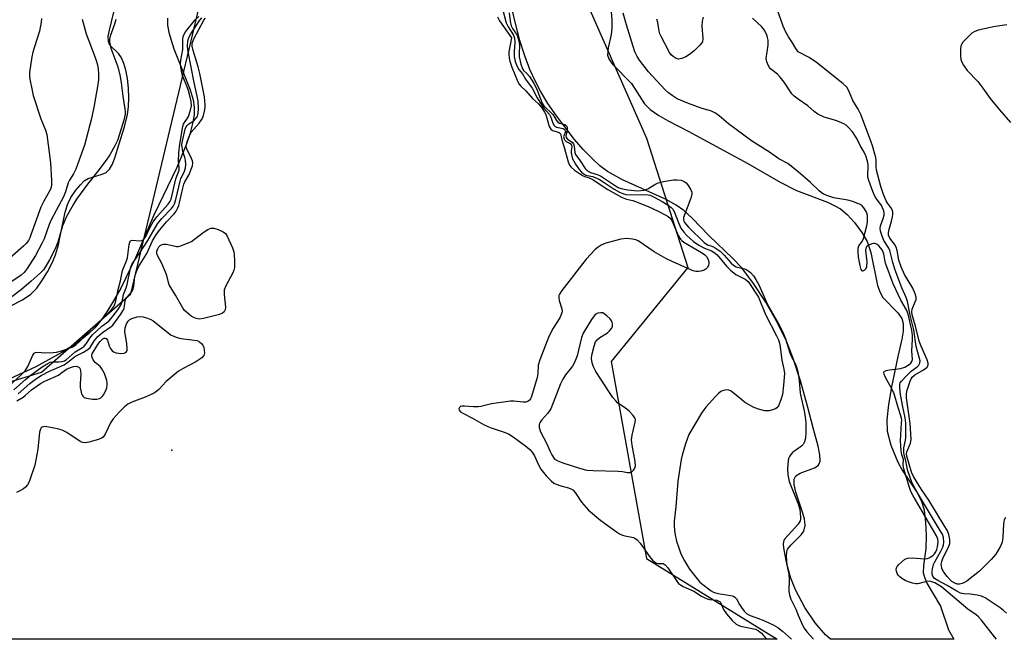
# Model space of a CAD drawing. Units: inches. Extents: x 1291768 to 1297768, y 577447 to 581447.
# Drawn here: x 1292750 to 1293066, y 577447 to 577646 of the extents above; entities that cross this region are included whole.
import ezdxf

# ---------------------------------------------------------------- set-up
doc = ezdxf.new("R2010")
doc.units = ezdxf.units.IN
doc.header["$MEASUREMENT"] = 0
for name, color, linetype in [('ELEV-Spot Elevation', 7, 'Continuous'), ('HYDRO-Stream Poly Centerlines', 142, 'Continuous'), ('HYDRO-Water Body', 4, 'Continuous'), ('NTRL-Trees', 3, 'Continuous'), ('Undefined', 1, 'Continuous')]:
    doc.layers.add(name, color=color, linetype=linetype)

msp = doc.modelspace()

# ---------------------------------------------------------------- linework, layer by layer
at = {"layer": 'ELEV-Spot Elevation'}
msp.add_point((1292798.64, 577507.82, 390.91), dxfattribs=at)
at = {"layer": 'HYDRO-Stream Poly Centerlines'}
for points in [[(1292939.34, 577655.39), (1292940.07, 577646.15), (1292940.08, 577643.54), (1292939.85, 577641.53), (1292938.87, 577637.18), (1292938.68, 577634.88), (1292939.06, 577633.65), (1292940.13, 577632.06), (1292946.39, 577625.72), (1292950.54, 577619.22), (1292952.38, 577617.43), (1292955.11, 577615.51), (1292958.2, 577613.72), (1292964.62, 577610.37), (1292983.73, 577600.05), (1292994.13, 577594.06), (1292999.44, 577591.35), (1293009.33, 577587.56), (1293011.77, 577586.45), (1293013.52, 577585.45), (1293015.73, 577583.58), (1293018.04, 577581.04), (1293020.39, 577577.88), (1293022.12, 577574.97), (1293023.3, 577571.42), (1293025.48, 577560.76), (1293026.26, 577558.52), (1293027.14, 577556.95), (1293031.97, 577552.03), (1293033.3, 577550.23), (1293033.71, 577548.56), (1293033.65, 577546.16), (1293033.22, 577543.49), (1293031.95, 577537.93), (1293029.93, 577528.19), (1293028.96, 577522.54), (1293028.49, 577517.6), (1293028.61, 577513.95), (1293029.78, 577509.43), (1293031.94, 577503.94), (1293033.41, 577501.37), (1293038.08, 577494.36), (1293039.59, 577491.49), (1293040.4, 577488.59), (1293040.92, 577484.74), (1293041.12, 577480.4), (1293040.96, 577476.12), (1293040.22, 577470.77), (1293040.16, 577468.44), (1293040.51, 577467), (1293041.36, 577465.1), (1293045.71, 577457.64), (1293048.26, 577450.04), (1293049.98, 577447.04)], [(1292738.38, 577549.93), (1292750.61, 577556.19), (1292753.33, 577558.06), (1292755.22, 577559.96), (1292756.83, 577562.27), (1292758.59, 577565.21), (1292760.2, 577568.26), (1292761.24, 577570.64), (1292762.16, 577573.89), (1292762.61, 577576.11), (1292764.32, 577584.42), (1292765.18, 577587.08), (1292766.14, 577589.04), (1292767.75, 577591.41), (1292769.21, 577593.19), (1292770.45, 577594.41), (1292771.67, 577595.24), (1292776.25, 577596.58), (1292777.54, 577597.14), (1292778.61, 577598.23), (1292779.52, 577599.84), (1292780.43, 577602.17), (1292781.59, 577605.99), (1292783.38, 577611.84), (1292784.34, 577615.8), (1292784.65, 577618.25), (1292784.77, 577621.14), (1292784.66, 577624.25), (1292784.32, 577627.4), (1292783.81, 577630.05), (1292783.18, 577632.16), (1292782.4, 577633.96), (1292781.43, 577635.36), (1292778.66, 577638.12), (1292778.22, 577639.26), (1292778.18, 577640.98), (1292778.54, 577642.95), (1292780.11, 577649.08)], [(1293010.3, 577447.04), (1293008.74, 577448.43), (1293005.38, 577452.38), (1293002.11, 577457.3), (1292999.07, 577462.9), (1292997.54, 577466.71), (1292996.44, 577470.86), (1292996.15, 577473.76), (1292996.28, 577475.12), (1292996.57, 577476.01), (1292997.68, 577477.45), (1293000.96, 577480.63), (1293001.82, 577481.84), (1293002.18, 577483.6), (1293001.93, 577485.77), (1293001.28, 577488.21), (1292999.22, 577494.31), (1292998.63, 577496.82), (1292998.63, 577498.56), (1292999.17, 577499.61), (1293000.64, 577500.44), (1293005.2, 577502.16), (1293006.37, 577502.92), (1293006.72, 577503.44), (1293006.98, 577504.35), (1293006.94, 577506.38), (1293006.39, 577509.11), (1293004.85, 577514.63), (1293002.99, 577522.04), (1293000.65, 577530.17), (1292998.3, 577537.34), (1292996.2, 577542.88), (1292993.33, 577548.8), (1292989.54, 577555.44), (1292985.4, 577561.79), (1292981.71, 577566.62), (1292978.96, 577569.49), (1292971.33, 577576.8), (1292965.88, 577582.43), (1292963.15, 577584.96), (1292960.7, 577586.68), (1292957.47, 577588.48), (1292943.48, 577594.79), (1292938.61, 577597.46), (1292936.19, 577599.3), (1292933.68, 577601.58), (1292930.84, 577604.52), (1292928.02, 577607.77), (1292922.23, 577615.34), (1292919.52, 577619.33), (1292917.12, 577623.23), (1292915.47, 577626.36), (1292913.74, 577630.3), (1292912.12, 577634.66), (1292910.52, 577639.6), (1292909.14, 577644.63), (1292908.01, 577649.54)], [(1292797.18, 577646.74), (1292797.23, 577644.55), (1292797.64, 577642.15), (1292799.27, 577636.9), (1292804.5, 577623.72), (1292805.44, 577620.46), (1292805.79, 577618.11), (1292805.73, 577615.72), (1292805.29, 577612.85), (1292804.42, 577609.5), (1292803.22, 577605.99), (1292800.17, 577598.77), (1292792.79, 577583.37), (1292786.91, 577569.74), (1292782.16, 577559.93), (1292779.89, 577555.82), (1292777.75, 577552.35), (1292775.78, 577549.54), (1292773.81, 577547.17), (1292771.9, 577545.35), (1292769.59, 577543.48), (1292766.65, 577541.41), (1292763.08, 577539.16), (1292754.87, 577534.65), (1292746.28, 577530.69)]]:
    msp.add_lwpolyline(points, dxfattribs=at)
at = {"layer": 'HYDRO-Water Body'}
for points in [[(1292939.34, 577655.39), (1292940.07, 577646.15), (1292940.08, 577643.54), (1292939.85, 577641.53), (1292938.87, 577637.18), (1292938.68, 577634.88), (1292939.06, 577633.65), (1292940.13, 577632.06), (1292946.39, 577625.72), (1292950.54, 577619.22), (1292952.38, 577617.43), (1292955.11, 577615.51), (1292958.2, 577613.72), (1292964.62, 577610.37), (1292983.73, 577600.05), (1292994.13, 577594.06), (1292999.44, 577591.35), (1293009.33, 577587.56), (1293011.77, 577586.45), (1293013.52, 577585.45), (1293015.73, 577583.58), (1293018.04, 577581.04), (1293020.39, 577577.88), (1293022.12, 577574.97), (1293023.3, 577571.42), (1293025.48, 577560.76), (1293026.26, 577558.52), (1293027.14, 577556.95), (1293031.97, 577552.03), (1293033.3, 577550.23), (1293033.71, 577548.56), (1293033.65, 577546.16), (1293033.22, 577543.49), (1293031.95, 577537.93), (1293029.93, 577528.19), (1293028.96, 577522.54), (1293028.49, 577517.6), (1293028.61, 577513.95), (1293029.78, 577509.43), (1293031.94, 577503.94), (1293033.41, 577501.37), (1293038.08, 577494.36), (1293039.59, 577491.49), (1293040.4, 577488.59), (1293040.92, 577484.74), (1293041.12, 577480.4), (1293040.96, 577476.12), (1293040.22, 577470.77), (1293040.16, 577468.44), (1293040.51, 577467), (1293041.36, 577465.1), (1293045.71, 577457.64), (1293048.26, 577450.04), (1293049.98, 577447.04), (1293010.3, 577447.04), (1293008.74, 577448.43), (1293005.38, 577452.38), (1293002.11, 577457.3), (1292999.07, 577462.9), (1292997.54, 577466.71), (1292996.44, 577470.86), (1292996.15, 577473.76), (1292996.28, 577475.12), (1292996.57, 577476.01), (1292997.68, 577477.45), (1293000.96, 577480.63), (1293001.82, 577481.84), (1293002.18, 577483.6), (1293001.93, 577485.77), (1293001.28, 577488.21), (1292999.22, 577494.31), (1292998.63, 577496.82), (1292998.63, 577498.56), (1292999.17, 577499.61), (1293000.64, 577500.44), (1293005.2, 577502.16), (1293006.37, 577502.92), (1293006.72, 577503.44), (1293006.98, 577504.35), (1293006.94, 577506.38), (1293006.39, 577509.11), (1293004.85, 577514.63), (1293002.99, 577522.04), (1293000.65, 577530.17), (1292998.3, 577537.34), (1292996.2, 577542.88), (1292993.33, 577548.8), (1292989.54, 577555.44), (1292985.4, 577561.79), (1292981.71, 577566.62), (1292978.96, 577569.49), (1292971.33, 577576.8), (1292965.88, 577582.43), (1292963.15, 577584.96), (1292960.7, 577586.68), (1292957.47, 577588.48), (1292943.48, 577594.79), (1292938.61, 577597.46), (1292936.19, 577599.3), (1292933.68, 577601.58), (1292930.84, 577604.52), (1292928.02, 577607.77), (1292922.23, 577615.34), (1292919.52, 577619.33), (1292917.12, 577623.23), (1292915.47, 577626.36), (1292913.74, 577630.3), (1292912.12, 577634.66), (1292910.52, 577639.6), (1292909.14, 577644.63), (1292908.01, 577649.54)], [(1292738.38, 577549.93), (1292750.61, 577556.19), (1292753.33, 577558.06), (1292755.22, 577559.96), (1292756.83, 577562.27), (1292758.59, 577565.21), (1292760.2, 577568.26), (1292761.24, 577570.64), (1292762.16, 577573.89), (1292762.61, 577576.11), (1292764.32, 577584.42), (1292765.18, 577587.08), (1292766.14, 577589.04), (1292767.75, 577591.41), (1292769.21, 577593.19), (1292770.45, 577594.41), (1292771.67, 577595.24), (1292776.25, 577596.58), (1292777.54, 577597.14), (1292778.61, 577598.23), (1292779.52, 577599.84), (1292780.43, 577602.17), (1292781.59, 577605.99), (1292783.38, 577611.84), (1292784.34, 577615.8), (1292784.65, 577618.25), (1292784.77, 577621.14), (1292784.66, 577624.25), (1292784.32, 577627.4), (1292783.81, 577630.05), (1292783.18, 577632.16), (1292782.4, 577633.96), (1292781.43, 577635.36), (1292778.66, 577638.12), (1292778.22, 577639.26), (1292778.18, 577640.98), (1292778.54, 577642.95), (1292780.11, 577649.08)], [(1292797.18, 577646.74), (1292797.23, 577644.55), (1292797.64, 577642.15), (1292799.27, 577636.9), (1292804.5, 577623.72), (1292805.44, 577620.46), (1292805.79, 577618.11), (1292805.73, 577615.72), (1292805.29, 577612.85), (1292804.42, 577609.5), (1292803.22, 577605.99), (1292800.17, 577598.77), (1292792.79, 577583.37), (1292786.91, 577569.74), (1292782.16, 577559.93), (1292779.89, 577555.82), (1292777.75, 577552.35), (1292775.78, 577549.54), (1292773.81, 577547.17), (1292771.9, 577545.35), (1292769.59, 577543.48), (1292766.65, 577541.41), (1292763.08, 577539.16), (1292754.87, 577534.65), (1292746.28, 577530.69)]]:
    msp.add_lwpolyline(points, dxfattribs=at)
at = {"layer": 'NTRL-Trees'}
msp.add_lwpolyline([(1292566.35, 578055.6), (1292586.65, 577942.44), (1292569.77, 577915.93), (1292533.04, 577918.22), (1292503.96, 577889.14), (1292493.98, 577867.87), (1292474.01, 577837.05), (1292485.3, 577785.84), (1292498.75, 577738.96), (1292550.6, 577660.1), (1292633.56, 577545.56), (1292710.4, 577518.76), (1292756.7, 577532.93), (1292785.47, 577558.15), (1292820.63, 577706.15), (1292867.07, 577733.49), (1292898.29, 577710.17), (1292922.86, 577672.38), (1292951.2, 577608.13), (1292964.43, 577566.56), (1292939.86, 577536.33), (1292951.2, 577473.02), (1292993.17, 577447.04), (1292124.44, 577447.13)], dxfattribs=at)
at = {"layer": 'Undefined'}
for points, elevation in [([(1292746.18, 577528.41), (1292750.1, 577531.97), (1292751.49, 577533.37), (1292752.34, 577534.78), (1292753.95, 577538.38), (1292754.4, 577539), (1292754.78, 577539.28), (1292755.47, 577539.4), (1292758.02, 577539.17), (1292760.47, 577539.23), (1292761.54, 577539.36), (1292763.13, 577539.74), (1292765.1, 577540.42), (1292766.75, 577541.09), (1292767.72, 577541.68), (1292769.05, 577542.85), (1292772.04, 577546.1), (1292778, 577551.77), (1292779.33, 577553.19), (1292779.96, 577554.04), (1292780.3, 577554.81), (1292780.6, 577555.9), (1292781.38, 577559.53), (1292782.09, 577562.27), (1292782.73, 577565.59), (1292784.01, 577568.71), (1292784.32, 577569.67), (1292784.94, 577573.94), (1292785.11, 577574.7), (1292785.31, 577575.09), (1292785.45, 577575.23), (1292785.86, 577575.34), (1292788.27, 577575.11), (1292789, 577575.28), (1292789.63, 577575.69), (1292790.11, 577576.33), (1292791.64, 577579.58), (1292792.65, 577581.28), (1292793.81, 577582.87), (1292797.44, 577586.93), (1292798.01, 577587.74), (1292798.36, 577588.51), (1292799.94, 577595.09), (1292800.92, 577597.88), (1292800.94, 577598.69), (1292800.78, 577600.79), (1292800.87, 577603.49), (1292801.2, 577606.26), (1292802.16, 577611.88), (1292802.39, 577612.72), (1292802.63, 577613.22), (1292803.65, 577614.56), (1292804, 577615.18), (1292804.61, 577617.19), (1292804.89, 577618.57), (1292804.87, 577619.91), (1292804.55, 577621.39), (1292803.81, 577623.78), (1292802.04, 577628.37), (1292801.7, 577629.73), (1292801.48, 577631.09), (1292801.43, 577631.92), (1292801.51, 577633.28), (1292802.12, 577636.68), (1292802.15, 577639.76), (1292802.28, 577640.89), (1292802.57, 577641.63), (1292803.03, 577642.34), (1292806.11, 577646.17), (1292807.32, 577647.3)], 386), ([(1292904.87, 577649.79), (1292906.1, 577645.29), (1292906.71, 577643.99), (1292908.45, 577641.24), (1292908.78, 577640.35), (1292908.89, 577639.05), (1292908.61, 577635.92), (1292908.62, 577634.48), (1292908.95, 577632.79), (1292909.57, 577631.21), (1292910.15, 577630.27), (1292911.36, 577628.85), (1292912.28, 577627.16), (1292914.44, 577624.22), (1292914.85, 577623.51), (1292915.79, 577621.47), (1292917.67, 577618.53), (1292918.17, 577617.86), (1292919.98, 577615.78), (1292920.43, 577614.87), (1292921.09, 577612.95), (1292921.47, 577612.23), (1292921.84, 577611.9), (1292922.31, 577611.68), (1292924.39, 577611.25), (1292924.74, 577611.09), (1292924.99, 577610.85), (1292925.1, 577610.23), (1292924.68, 577609.17), (1292924.56, 577608.66), (1292924.68, 577607.92), (1292924.91, 577607.55), (1292925.33, 577607.13), (1292926.64, 577606.42), (1292927.12, 577605.95), (1292927.19, 577605.31), (1292927.01, 577604.24), (1292926.98, 577603.42), (1292927.17, 577602.34), (1292927.41, 577601.54), (1292927.78, 577600.76), (1292928.39, 577599.77), (1292929.57, 577598.09), (1292930.31, 577597.2), (1292930.95, 577596.67), (1292931.65, 577596.26), (1292932.11, 577596.12), (1292933.89, 577595.8), (1292936.05, 577594.84), (1292937.29, 577594.1), (1292940.76, 577591.8), (1292942.52, 577590.82), (1292943.55, 577590.34), (1292944.53, 577590.08), (1292945.92, 577589.94), (1292950.87, 577590.01), (1292951.73, 577589.95), (1292952.32, 577589.82), (1292953.64, 577589.24), (1292956.19, 577587.83), (1292958.18, 577586.61), (1292959.11, 577585.93), (1292959.69, 577585.3), (1292960.1, 577584.58), (1292961.33, 577581.24), (1292962.27, 577579.28), (1292963.17, 577577.91), (1292964.12, 577576.87), (1292966.34, 577574.92), (1292968.04, 577573.76), (1292969.84, 577572.76), (1292972.1, 577571.97), (1292972.99, 577571.46), (1292973.91, 577570.61), (1292976.91, 577566.97), (1292978.17, 577565.75), (1292979.95, 577564.36), (1292982.96, 577562.86), (1292983.84, 577562.1), (1292987.18, 577557), (1292989.4, 577551.51), (1292993, 577544.65), (1292993.61, 577543.32), (1292994, 577541.8), (1292994.7, 577536.83), (1292995.37, 577533.92), (1292995.51, 577532.52), (1292995.22, 577528.72), (1292994.86, 577525.78), (1292994.39, 577524.06), (1292993.62, 577522.14), (1292993.13, 577521.48), (1292992.71, 577521.19), (1292991.7, 577520.81), (1292990.61, 577520.55), (1292989.78, 577520.47), (1292989.2, 577520.52), (1292987.16, 577521.01), (1292985.51, 577521.66), (1292982.74, 577523.33), (1292981.8, 577524.02), (1292978.42, 577526.81), (1292977.69, 577527.17), (1292976.91, 577527.27), (1292976.39, 577527.18), (1292975.62, 577526.92), (1292975.13, 577526.68), (1292974.44, 577526.16), (1292973.39, 577525.12), (1292970.27, 577521.68), (1292969.61, 577520.87), (1292968.86, 577519.74), (1292964.81, 577512.88), (1292963.72, 577509.9), (1292962.66, 577506.27), (1292962.34, 577504.86), (1292961.86, 577502.09), (1292961.31, 577497.88), (1292960.67, 577489.58), (1292960.11, 577485.06), (1292960.1, 577483.43), (1292960.34, 577481.21), (1292960.88, 577478.61), (1292961.54, 577476.42), (1292962.28, 577474.57), (1292963.42, 577472.27), (1292965.03, 577469.55), (1292967, 577467), (1292968.34, 577465.45), (1292971.07, 577463.25), (1292972.01, 577462.58), (1292972.76, 577462.17), (1292974.1, 577461.78), (1292978.35, 577461.12), (1292979.13, 577460.87), (1292979.57, 577460.62), (1292980.09, 577460.09), (1292981.05, 577458.25), (1292981.72, 577457.26), (1292982.64, 577456.08), (1292983.47, 577455.27), (1292984.48, 577454.73), (1292987.5, 577453.65), (1292989.15, 577452.98), (1292991.96, 577451.64), (1292993.4, 577450.8), (1292994.96, 577449.62), (1292997.84, 577447.04)], 388), ([(1292907.01, 577648.42), (1292907.37, 577645.76), (1292907.7, 577644.32), (1292908.1, 577643.47), (1292909.58, 577641.24), (1292910.19, 577639.47), (1292910.34, 577638.09), (1292910.26, 577635.42), (1292910.31, 577634.32), (1292910.79, 577631.96), (1292911.32, 577630.42), (1292911.62, 577629.97), (1292912.69, 577628.95), (1292913.53, 577627.95), (1292915.03, 577625.61), (1292916.04, 577623.61), (1292917.66, 577619.42), (1292918.22, 577618.53), (1292921.09, 577615.75), (1292921.65, 577614.95), (1292922.28, 577613.84), (1292922.73, 577613.29), (1292923.27, 577613.01), (1292924.91, 577612.54), (1292925.46, 577612.15), (1292925.64, 577611.76), (1292925.72, 577611.04), (1292925.61, 577610.04), (1292925.26, 577608.92), (1292925.36, 577608.41), (1292925.81, 577607.86), (1292927.26, 577606.91), (1292927.74, 577606.35), (1292927.98, 577605.6), (1292928.13, 577603.6), (1292928.38, 577602.9), (1292929.92, 577600.83), (1292931.46, 577598.47), (1292932.2, 577597.68), (1292933.17, 577597.15), (1292935.35, 577596.53), (1292936.4, 577596.08), (1292941.24, 577592.88), (1292942.3, 577592.25), (1292943.5, 577591.83), (1292945.2, 577591.57), (1292948.32, 577591.29), (1292949.42, 577591.3), (1292950.49, 577591.43), (1292951.62, 577591.83), (1292953.88, 577593.27), (1292954.93, 577593.79), (1292956.64, 577594.21), (1292959.85, 577594.76), (1292960.99, 577594.8), (1292962.35, 577594.62), (1292963.35, 577594.29), (1292963.99, 577593.79), (1292964.69, 577592.86), (1292965.45, 577591.59), (1292965.76, 577590.8), (1292965.81, 577590.27), (1292965.48, 577588.91), (1292963.11, 577582.69), (1292963.04, 577581.97), (1292963.16, 577581.49), (1292963.36, 577581.1), (1292964.71, 577579.56), (1292969.74, 577574.63), (1292970.84, 577573.91), (1292972.23, 577573.47), (1292972.99, 577573.12), (1292974.87, 577571.86), (1292976.21, 577570.6), (1292978.45, 577568.02), (1292979.2, 577567.31), (1292980.05, 577566.85), (1292982.69, 577566.14), (1292983.46, 577565.81), (1292984.64, 577564.95), (1292985.64, 577563.9), (1292986.39, 577562.77), (1292987.41, 577560.78), (1292990.02, 577554.89), (1292993.34, 577549.16), (1292995.04, 577545.84), (1292995.91, 577543.62), (1292997.29, 577539.11), (1292997.74, 577538.09), (1292999.09, 577535.54), (1292999.65, 577533.91), (1293000, 577532.49)], 386), ([(1293000, 577597.39), (1292996.64, 577600.03), (1292993.72, 577601.48), (1292990.76, 577603.62), (1292984.9, 577607.33), (1292977.6, 577612.81), (1292974.58, 577615.36), (1292973.41, 577616.2), (1292972.11, 577616.83), (1292968.72, 577617.84), (1292964.67, 577619.29), (1292961.06, 577620.87), (1292959.42, 577621.84), (1292958.3, 577622.74), (1292957.24, 577623.72), (1292951.86, 577629.55), (1292948.92, 577633.3), (1292948.21, 577634.44), (1292947.48, 577635.96), (1292946.9, 577637.61), (1292944.73, 577644.66), (1292943.65, 577648.37)], 386), ([(1292780.62, 577646.38), (1292780.18, 577644.87), (1292778.79, 577641.02), (1292778.61, 577640.03), (1292778.61, 577639.01), (1292778.74, 577638.17), (1292779.04, 577637.06), (1292781.25, 577631.1), (1292782.03, 577627.97), (1292782.36, 577625.94), (1292782.87, 577621.64), (1292783.54, 577617.55), (1292783.61, 577616.68), (1292783.56, 577615.86), (1292783.14, 577613.92), (1292781.82, 577609.43), (1292781.17, 577607.47), (1292780.44, 577605.87), (1292778.63, 577602.85), (1292777.49, 577601.12), (1292774.84, 577597.52), (1292771.47, 577593.36), (1292767.97, 577588.51), (1292766.96, 577586.94), (1292764.58, 577582.51), (1292763.85, 577580.98), (1292763.49, 577579.95), (1292761.95, 577574.68), (1292761.11, 577572.59), (1292759.31, 577569.01), (1292758.13, 577566.97), (1292757.31, 577565.82), (1292756.28, 577564.77), (1292753.43, 577562.17), (1292750.27, 577559.49), (1292746.76, 577556.78)], 386), ([(1292747.76, 577527.21), (1292751.53, 577530.61), (1292752.96, 577531.78), (1292756.88, 577534.61), (1292758.77, 577535.75), (1292759.54, 577536.1), (1292760.3, 577536.29), (1292762.31, 577536.3), (1292763.37, 577536.41), (1292764.09, 577536.62), (1292764.68, 577536.94), (1292767.53, 577539.42), (1292769.87, 577540.86), (1292770.43, 577541.29), (1292771.07, 577542.08), (1292772.25, 577543.89), (1292773.14, 577544.92), (1292776.07, 577547.67), (1292778.31, 577549.32), (1292779.04, 577550.04), (1292781.23, 577552.94), (1292782.24, 577554.52), (1292782.68, 577555.53), (1292783.06, 577557.87), (1292783.92, 577560.03), (1292784.23, 577561.07), (1292785.3, 577566.34), (1292785.72, 577567.54), (1292786.34, 577568.52), (1292788.33, 577571.33), (1292790.85, 577575.26), (1292794.04, 577580.59), (1292795.42, 577582.29), (1292798.55, 577585.56), (1292799.14, 577586.41), (1292799.49, 577587.11), (1292799.89, 577588.42), (1292801.23, 577594.39), (1292801.52, 577595.17), (1292802.59, 577597.23), (1292803, 577598.64), (1292803.08, 577599.72), (1292803.03, 577601.1), (1292802.82, 577601.96), (1292802.15, 577603.86), (1292801.85, 577606.01), (1292801.94, 577606.8), (1292802.9, 577611.03), (1292803.17, 577611.78), (1292803.51, 577612.28), (1292804.11, 577612.79), (1292805.64, 577613.76), (1292806.26, 577614.35), (1292806.74, 577615.05), (1292807.08, 577616.05), (1292807.22, 577617.71), (1292807.04, 577620.22), (1292805.79, 577626.12), (1292803.9, 577635.92), (1292803.68, 577637.77), (1292803.76, 577639.45), (1292804.07, 577640.5), (1292804.66, 577641.74), (1292807.59, 577646.09), (1292808.27, 577646.84)], 388), ([(1293067.05, 577644.57), (1293063.23, 577644.11), (1293057.84, 577642.87), (1293056.51, 577642.38), (1293055.81, 577641.88), (1293055.16, 577641.3), (1293052.9, 577639.01), (1293052.41, 577638.34), (1293052.21, 577637.83), (1293052.09, 577636.7), (1293052.16, 577634.61), (1293052.28, 577633.44), (1293052.52, 577632.61), (1293053.08, 577631.61), (1293054.28, 577629.95), (1293057.65, 577626.38), (1293059.28, 577624.26), (1293061.65, 577620.97), (1293064.68, 577617.32), (1293068.22, 577613.26)], 390), ([(1292907.8, 577640.48), (1292906.98, 577635.97), (1292906.93, 577635.05), (1292907.01, 577634), (1292907.23, 577632.93), (1292907.88, 577631), (1292909.87, 577626.3), (1292910.27, 577625.54), (1292910.68, 577624.99), (1292912.38, 577623.37), (1292914.5, 577620.94), (1292916.48, 577619.24), (1292917.52, 577617.94), (1292918.44, 577616.54), (1292918.82, 577615.8), (1292919.94, 577611.97), (1292920.39, 577611.04), (1292920.96, 577610.64), (1292922.91, 577610.11), (1292923.27, 577609.91), (1292923.51, 577609.6), (1292923.66, 577609.16), (1292923.94, 577607.61), (1292924.86, 577604.83), (1292926.06, 577600.55), (1292926.49, 577599.47), (1292926.96, 577598.82), (1292928.02, 577597.9), (1292930.63, 577596.17), (1292931.37, 577595.8), (1292932.72, 577595.44), (1292933.76, 577594.97), (1292938.75, 577591.69), (1292943.2, 577589.21), (1292944.78, 577588.55), (1292946.78, 577588.11), (1292947.61, 577587.85), (1292951.71, 577586.19), (1292954.93, 577584.75), (1292957.22, 577583.57), (1292958.18, 577582.99), (1292958.77, 577582.48), (1292959.29, 577581.71), (1292961.35, 577576.9), (1292962.08, 577575.67), (1292962.54, 577575.22), (1292963.24, 577574.71), (1292968.82, 577571.45), (1292969.96, 577570.65), (1292970.45, 577570.13), (1292971.02, 577569.17), (1292971.26, 577568.4), (1292971.27, 577567.86), (1292971.14, 577567.33), (1292970.77, 577566.58), (1292970.41, 577566.16), (1292969.74, 577565.75), (1292968.71, 577565.4), (1292967.9, 577565.25), (1292967.06, 577565.27), (1292966.22, 577565.47), (1292959.65, 577568.36), (1292957.37, 577569.44), (1292953.67, 577571.58), (1292948.47, 577575.11), (1292947.73, 577575.46), (1292946.66, 577575.72), (1292944.74, 577575.89), (1292942.9, 577575.69), (1292938.16, 577574.39), (1292937.35, 577574.1), (1292936.58, 577573.72), (1292935.62, 577573.09), (1292934.73, 577572.37), (1292931.83, 577569.25), (1292923.96, 577559.14), (1292923.23, 577558.05), (1292923.04, 577557.58), (1292922.99, 577556.81), (1292923.15, 577556.01), (1292924, 577553.34), (1292924.09, 577552.55), (1292924, 577552), (1292923.32, 577550.42), (1292921.22, 577547.13), (1292919.93, 577544.59), (1292919.23, 577542.98), (1292916.85, 577536.85), (1292916.35, 577535.15), (1292916.27, 577532.4), (1292916.08, 577531.26), (1292914.24, 577525.1), (1292913.92, 577524.35), (1292913.63, 577523.95), (1292913.08, 577523.5), (1292912.39, 577523.25), (1292911.54, 577523.25), (1292908.58, 577523.6), (1292907.42, 577523.57), (1292901.39, 577522.7), (1292897.93, 577521.89), (1292897.05, 577521.76), (1292895.58, 577521.76), (1292892.66, 577521.96), (1292891.85, 577521.95), (1292891.39, 577521.85), (1292891.08, 577521.62), (1292890.9, 577521.09), (1292890.96, 577520.71), (1292891.42, 577520.17), (1292892.11, 577519.71), (1292895.23, 577518.14), (1292899.06, 577515.97), (1292900.98, 577515.19), (1292905.46, 577513.66), (1292906.81, 577513.07), (1292908.29, 577512.13), (1292912.39, 577509.14), (1292913.69, 577508.07), (1292914.42, 577507.19), (1292915.16, 577505.98), (1292916.32, 577503.38), (1292917.27, 577501.69), (1292918.91, 577499.64), (1292920.5, 577497.94), (1292921.37, 577497.29), (1292922.1, 577496.91), (1292923.68, 577496.37), (1292926.15, 577495.77), (1292926.89, 577495.47), (1292927.54, 577495.05), (1292928.26, 577494.21), (1292930.28, 577491.1), (1292932.54, 577488.52), (1292936.48, 577485.22), (1292941.55, 577481.58), (1292942.55, 577480.94), (1292943.48, 577480.5), (1292944.24, 577480.27), (1292946.96, 577479.76), (1292947.46, 577479.54), (1292948.15, 577479.07), (1292949.12, 577477.99), (1292952.2, 577473.61), (1292953.1, 577472.46), (1292953.72, 577471.91), (1292954.41, 577471.52), (1292954.9, 577471.41), (1292956.54, 577471.37), (1292957.19, 577471), (1292958.02, 577469.99), (1292960.98, 577465.69), (1292961.52, 577465.03), (1292962.07, 577464.52), (1292962.97, 577463.98), (1292966.37, 577462.48), (1292968.92, 577460.89), (1292970.4, 577460.13), (1292971.48, 577459.83), (1292973.76, 577459.58), (1292974.47, 577459.35), (1292974.84, 577459.05), (1292975.11, 577458.63), (1292975.99, 577456.58), (1292976.87, 577455.23), (1292978.77, 577453.07), (1292980.01, 577451.91), (1292980.63, 577451.54), (1292981.39, 577451.26), (1292985.11, 577450.55), (1292986.23, 577450.26), (1292987.05, 577449.89), (1292988.13, 577449.06), (1292989.26, 577447.77), (1292989.78, 577447.04)], 390), ([(1293066.58, 577486.2), (1293066.21, 577485.48), (1293065.93, 577484.12), (1293065.7, 577479.72), (1293065.52, 577478.28), (1293065.35, 577477.73), (1293064.98, 577476.94), (1293063.45, 577474.41), (1293062.01, 577472.69), (1293058.21, 577468.94), (1293054.13, 577465.72), (1293053.41, 577465.26), (1293052.64, 577464.94), (1293051.82, 577464.78), (1293051.11, 577464.81), (1293050.32, 577465.07), (1293049.39, 577465.6), (1293048.78, 577466.18), (1293047.85, 577467.27), (1293046.8, 577468.64), (1293046.36, 577469.37), (1293046.17, 577469.88), (1293045.99, 577470.67), (1293045.96, 577471.23), (1293046.09, 577472.09), (1293046.56, 577473.31), (1293048.24, 577476.66), (1293048.66, 577477.89), (1293048.66, 577479.13), (1293048.33, 577480.75), (1293047.8, 577482.14), (1293046.93, 577483.68), (1293041.95, 577491.76), (1293039.61, 577495.16), (1293036.98, 577499.37), (1293036.39, 577500.77), (1293034.85, 577505.9), (1293034.75, 577506.67), (1293034.84, 577507.29), (1293036.06, 577510.08), (1293036.19, 577510.61), (1293036.23, 577511.44), (1293035.91, 577516.38), (1293034.76, 577524.72), (1293034.72, 577525.82), (1293034.87, 577526.83), (1293035.91, 577530.05), (1293036.24, 577530.8), (1293036.59, 577531.34), (1293037.45, 577532.1), (1293040.28, 577533.71), (1293040.99, 577534.19), (1293041.37, 577534.57), (1293041.6, 577534.93), (1293041.73, 577535.33), (1293041.74, 577535.81), (1293041.42, 577536.89), (1293039.46, 577541.29), (1293038.81, 577542.94), (1293037.63, 577547.75), (1293036.58, 577551.38), (1293036.51, 577552.36), (1293036.63, 577553.18), (1293037.59, 577555.5), (1293037.83, 577556.28), (1293037.85, 577557.07), (1293037.59, 577558.14), (1293036.85, 577559.97), (1293034.13, 577564.38), (1293033.02, 577566.76), (1293032.34, 577568.91), (1293031.82, 577572.1), (1293031.5, 577573.17), (1293030.91, 577574.14), (1293029.46, 577576), (1293029.01, 577576.94), (1293028.94, 577577.7), (1293029.06, 577578.53), (1293029.97, 577581.47), (1293030.31, 577582.84), (1293030.4, 577583.7), (1293030.33, 577584.46), (1293030.01, 577585.4), (1293028.77, 577587.13), (1293028.25, 577588.04), (1293027.4, 577590.01), (1293026.47, 577592.58), (1293025.13, 577597.92), (1293024.98, 577598.96), (1293024.97, 577601.06), (1293024.89, 577601.92), (1293024.63, 577603.08), (1293023.95, 577605.36), (1293023.23, 577607.56), (1293020.13, 577615.73), (1293019.19, 577617.54), (1293017.5, 577620.31), (1293016.14, 577623.61), (1293015.56, 577624.55), (1293014.33, 577625.74), (1293005.8, 577632.49), (1293003.51, 577634.06), (1293000, 577635.94)], 390), ([(1293063.75, 577447.03), (1293063.05, 577447.81), (1293058.85, 577453.18), (1293057.93, 577454.24), (1293057.18, 577454.86), (1293054.52, 577456.74), (1293045.99, 577463.9), (1293043.87, 577465.24), (1293042.64, 577465.67), (1293041.59, 577465.72), (1293038.87, 577464.93), (1293038.32, 577464.85), (1293037.79, 577464.88), (1293036.71, 577465.1), (1293035.09, 577465.6), (1293034.31, 577465.92), (1293033.3, 577466.55), (1293032.61, 577467.11), (1293032.08, 577467.71), (1293031.82, 577468.2), (1293031.57, 577468.98), (1293031.5, 577469.5), (1293031.55, 577470), (1293031.78, 577470.47), (1293032.33, 577471.11), (1293034.12, 577472.67), (1293034.6, 577472.96), (1293035.12, 577473.14), (1293036.55, 577473.2), (1293040.68, 577472.94), (1293041.54, 577473.02), (1293042.28, 577473.29), (1293043.37, 577474.13), (1293043.74, 577474.55), (1293044.17, 577475.2), (1293044.49, 577475.93), (1293044.72, 577476.75), (1293044.93, 577478.43), (1293044.82, 577479.28), (1293044.4, 577480.28), (1293036.89, 577493.14), (1293036.19, 577494.53), (1293035.71, 577495.88), (1293033.82, 577502.18), (1293033.69, 577503.27), (1293033.81, 577504.85), (1293033.3, 577506.31), (1293033.06, 577507.69), (1293032.84, 577510.82), (1293033.21, 577516.62), (1293033.22, 577517.53), (1293033.12, 577518.19), (1293031.74, 577522.59), (1293030.81, 577525.93), (1293030.06, 577527.53), (1293027.95, 577531.48), (1293027.62, 577532.25), (1293027.51, 577532.72), (1293027.64, 577533.19), (1293028.21, 577533.51), (1293029.3, 577533.72), (1293032.83, 577534.14), (1293034.22, 577534.51), (1293035.64, 577535.36), (1293036.18, 577535.86), (1293036.52, 577536.38), (1293036.66, 577537.03), (1293036.51, 577539.8), (1293036.74, 577543.48), (1293036.73, 577544.77), (1293036.45, 577546.45), (1293035.28, 577551.59), (1293034.81, 577552.97), (1293032.95, 577556.07), (1293030.44, 577561.3), (1293028.05, 577568.01), (1293027.79, 577569.02), (1293027.46, 577570.96), (1293027.21, 577571.74), (1293026.9, 577572.31), (1293026.42, 577572.95), (1293025.88, 577573.53), (1293025.29, 577574), (1293024.65, 577574.27), (1293024.16, 577574.28), (1293023.65, 577574.19), (1293022.44, 577573.7), (1293021.91, 577573.23), (1293021.71, 577572.83), (1293021.61, 577572.08), (1293022, 577568.46), (1293021.92, 577566.8), (1293021.63, 577566.09), (1293021.3, 577565.73), (1293020.93, 577565.5), (1293020.6, 577565.46), (1293020.47, 577565.55), (1293020.25, 577565.91), (1293019.87, 577567.24), (1293019.34, 577569.91), (1293019.19, 577571.7), (1293019.23, 577572.85), (1293019.45, 577573.54), (1293020.49, 577574.95), (1293020.95, 577575.93), (1293022, 577579.98), (1293022.22, 577581.15), (1293022.28, 577581.98), (1293022.25, 577583.09), (1293022.11, 577583.89), (1293021.79, 577584.63), (1293021.05, 577585.77), (1293020.52, 577586.38), (1293019.87, 577586.85), (1293017.54, 577587.8), (1293015.88, 577588.25), (1293011.42, 577589.01), (1293009.47, 577589.62), (1293008.14, 577590.18), (1293007.39, 577590.65), (1293006.72, 577591.19), (1293003.92, 577593.96), (1293000, 577597.39)], 386), ([(1292748.83, 577523.7), (1292750.81, 577524.92), (1292751.49, 577525.45), (1292753.47, 577527.23), (1292756.42, 577529.27), (1292757.8, 577530.02), (1292762.13, 577532.01), (1292762.86, 577532.47), (1292764.74, 577533.87), (1292766, 577534.47), (1292767.04, 577534.78), (1292767.83, 577534.84), (1292768.52, 577534.68), (1292768.7, 577534.57), (1292768.98, 577534.18), (1292769.22, 577533.4), (1292769.37, 577532.24), (1292769.13, 577529.18), (1292769.17, 577528.05), (1292769.6, 577526.01), (1292769.8, 577525.5), (1292770.1, 577525.07), (1292770.47, 577524.81), (1292771.16, 577524.55), (1292773.06, 577524.26), (1292774.48, 577524.3), (1292775.31, 577524.49), (1292775.79, 577524.72), (1292776.2, 577525.09), (1292776.71, 577525.78), (1292777.52, 577527.35), (1292777.69, 577527.91), (1292777.82, 577528.77), (1292777.83, 577529.64), (1292777.75, 577530.21), (1292776.93, 577532.46), (1292776.14, 577534.04), (1292775.56, 577534.7), (1292773.98, 577536.05), (1292773.31, 577536.94), (1292772.91, 577537.92), (1292772.87, 577538.4), (1292773, 577538.85), (1292774.8, 577541.85), (1292775.52, 577542.83), (1292776.42, 577543.64), (1292776.82, 577543.83), (1292777.2, 577543.89), (1292777.52, 577543.77), (1292777.88, 577543.23), (1292778.49, 577541.41), (1292778.91, 577540.5), (1292779.46, 577539.84), (1292779.9, 577539.49), (1292780.69, 577539.16), (1292782.17, 577538.98), (1292783.3, 577539.06), (1292783.89, 577539.35), (1292784.22, 577539.89), (1292784.28, 577540.65), (1292784.14, 577542.07), (1292783.54, 577546.06), (1292783.56, 577547.14), (1292784, 577548.43), (1292784.54, 577549.36), (1292785.06, 577549.87), (1292785.76, 577550.24), (1292787.42, 577550.72), (1292788.55, 577550.85), (1292789.38, 577550.73), (1292790.75, 577550.32), (1292791.8, 577549.86), (1292792.55, 577549.39), (1292798.35, 577544.81), (1292800.34, 577544.09), (1292801.55, 577543.74), (1292805.88, 577543.27), (1292806.71, 577543.09), (1292807.45, 577542.73), (1292808.29, 577542), (1292808.61, 577541.56), (1292808.89, 577540.81), (1292809.04, 577540), (1292809.09, 577539.19), (1292809.02, 577538.67), (1292808.87, 577538.3), (1292808.22, 577537.54), (1292806.32, 577536.27), (1292802.23, 577534.12), (1292800.77, 577533.21), (1292796.78, 577529.89), (1292794.45, 577527.4), (1292793.2, 577526.37), (1292791.93, 577525.7), (1292790.08, 577524.87), (1292785.76, 577523.33), (1292784.49, 577522.69), (1292783.38, 577521.74), (1292781.68, 577520.08), (1292779.79, 577517.96), (1292778.92, 577516.59), (1292777.16, 577512.95), (1292776.53, 577512.08), (1292776, 577511.67), (1292774.98, 577511.23), (1292771.95, 577510.39), (1292770.85, 577510.23), (1292769.87, 577510.36), (1292769.12, 577510.66), (1292764.8, 577513.52), (1292763.31, 577514.28), (1292761.9, 577514.66), (1292758.45, 577515.4), (1292757.63, 577515.47), (1292756.96, 577515.28), (1292756.64, 577514.99), (1292756.38, 577514.62), (1292756.07, 577513.62), (1292755.55, 577508.14), (1292754.59, 577503.03), (1292752.97, 577498.28), (1292752.63, 577497.47), (1292752.22, 577496.74), (1292751.54, 577495.95), (1292750.95, 577495.44), (1292749.99, 577494.85), (1292748.71, 577494.25)], 392), ([(1293000, 577532.49), (1293000.29, 577530.26), (1293000.62, 577526.21), (1293001.98, 577519.96), (1293002.22, 577518.51), (1293002.37, 577516.78), (1293002.41, 577513.67), (1293002.34, 577511.75), (1293002.03, 577510.5), (1293001.57, 577509.72), (1293001.13, 577509.2), (1293000.63, 577508.78), (1293000, 577508.42)], 386), ([(1293000, 577508.42), (1292999.15, 577507.9), (1292998.25, 577507.17), (1292997.55, 577506.45), (1292997.13, 577505.82), (1292996.89, 577505.19), (1292996.71, 577504.42), (1292996.49, 577501.91), (1292996.63, 577499.89), (1292997.1, 577497.76), (1293000, 577490.61)], 386), ([(1293000, 577490.61), (1293000.48, 577488.73), (1293000.72, 577486.28), (1293000.68, 577485.66), (1293000.56, 577485.17), (1293000, 577484.04)], 386), ([(1293000, 577484.04), (1292995.68, 577479.36), (1292995.39, 577478.89), (1292995.21, 577478.4), (1292995.13, 577477.59), (1292995.25, 577476.44), (1292995.96, 577472.37), (1292996.91, 577468), (1292997, 577466.42), (1292996.99, 577462.43), (1292997.11, 577461.31), (1292997.62, 577459.95), (1292999.24, 577456.73), (1293000, 577454.76)], 386), ([(1293000, 577454.76), (1293001.31, 577451.56), (1293001.89, 577450.59), (1293002.74, 577449.47), (1293004.85, 577447.04)], 386)]:
    msp.add_lwpolyline(points, dxfattribs=dict(at, elevation=elevation))
for points, elevation in [([(1292807.37, 577550), (1292806.06, 577550.3), (1292804.82, 577550.9), (1292803.27, 577552.17), (1292802.72, 577552.79), (1292802.28, 577553.44), (1292799.81, 577557.74), (1292797.8, 577561), (1292797.5, 577561.79), (1292796.96, 577564.01), (1292796.57, 577565.12), (1292795.36, 577567.87), (1292793.94, 577570.68), (1292793.81, 577571.16), (1292793.82, 577571.89), (1292794.05, 577572.63), (1292794.45, 577573.26), (1292794.82, 577573.61), (1292795.48, 577574), (1292795.95, 577574.14), (1292796.76, 577574.12), (1292799.28, 577573.5), (1292800.11, 577573.37), (1292800.66, 577573.39), (1292801.46, 577573.58), (1292804.92, 577574.98), (1292808.67, 577577.85), (1292810.13, 577578.82), (1292811.1, 577579.19), (1292811.59, 577579.27), (1292812.12, 577579.26), (1292813.51, 577578.81), (1292815.12, 577578.05), (1292815.81, 577577.54), (1292816.43, 577576.63), (1292818.06, 577572.94), (1292818.52, 577571.59), (1292818.66, 577570.73), (1292818.8, 577568.66), (1292818.76, 577566.61), (1292818.53, 577565.75), (1292818.2, 577564.92), (1292815.96, 577560.74), (1292815.44, 577559.4), (1292815.41, 577557.95), (1292815.86, 577553.78), (1292815.77, 577552.94), (1292815.47, 577552.33), (1292814.94, 577551.85), (1292813.91, 577551.44), (1292808.78, 577550.17)], 392), ([(1292936.5, 577552.05), (1292935.54, 577551.85), (1292934.65, 577551.52), (1292933.47, 577549.88), (1292930.82, 577545.47), (1292930.26, 577544.13), (1292928.86, 577538.19), (1292928.09, 577536.05), (1292927.36, 577534.81), (1292925.17, 577532.03), (1292924.25, 577530.66), (1292923.56, 577529.13), (1292920.41, 577521.16), (1292919.51, 577519.78), (1292917.57, 577517.57), (1292917.04, 577516.86), (1292916.8, 577516.38), (1292916.67, 577515.9), (1292916.68, 577515.13), (1292917.16, 577513.77), (1292919.04, 577510.13), (1292920.22, 577507.41), (1292920.75, 577506.38), (1292921.55, 577505.21), (1292921.95, 577504.84), (1292922.64, 577504.38), (1292924.29, 577503.75), (1292929.96, 577501.98), (1292932, 577501.47), (1292934.03, 577501.28), (1292942.08, 577501.14), (1292943.46, 577501.01), (1292945.08, 577500.72), (1292945.89, 577500.7), (1292946.5, 577500.92), (1292947.04, 577501.37), (1292947.45, 577502.07), (1292947.64, 577502.8), (1292947.57, 577504.21), (1292946.59, 577509.45), (1292946.41, 577511.18), (1292946.61, 577512.63), (1292947.59, 577516.87), (1292947.64, 577517.57), (1292947.53, 577518.04), (1292946.94, 577518.96), (1292945.74, 577520.25), (1292944.82, 577521.01), (1292941.91, 577523.12), (1292941.28, 577523.71), (1292940.4, 577524.79), (1292939.25, 577526.37), (1292934.9, 577533.13), (1292934.13, 577534.64), (1292933.69, 577535.94), (1292933.56, 577537.3), (1292933.67, 577538.44), (1292934.32, 577541.31), (1292934.82, 577542.65), (1292935.34, 577543.32), (1292936.2, 577544.09), (1292938.66, 577545.62), (1292939.33, 577546.17), (1292940.02, 577547.08), (1292940.27, 577547.76), (1292940.29, 577548.44), (1292940.18, 577548.93), (1292939.98, 577549.4), (1292939.48, 577550.06), (1292938.46, 577551.04), (1292937.58, 577551.73), (1292937.11, 577551.98)], 388)]:
    msp.add_lwpolyline(points, close=True, dxfattribs=dict(at, elevation=elevation))
for points in [[(1292903.3, 577647.22, 390), (1292903.91, 577645.91, 390), (1292907.8, 577640.48, 390)], [(1292969.36, 577647.13, 388), (1292969.08, 577645.76, 388), (1292969.01, 577644.33, 388), (1292969.31, 577640.23, 388), (1292969.16, 577639.15, 388), (1292968.91, 577638.69, 388), (1292968.38, 577638.05, 388), (1292966.51, 577636.25, 388), (1292965.01, 577635.04, 388), (1292963.84, 577634.34, 388), (1292962.55, 577633.8, 388), (1292961.52, 577633.62, 388), (1292960.73, 577633.83, 388), (1292959.74, 577634.4, 388), (1292959.13, 577635.01, 388), (1292958.62, 577635.75, 388), (1292955.87, 577640.91, 388), (1292955.53, 577641.7, 388), (1292955.29, 577642.56, 388), (1292954.82, 577645.35, 388), (1292954.55, 577646.45, 388)], [(1293000, 577635.94, 390), (1292999.7, 577636.21, 390), (1292999.18, 577636.96, 390), (1292998.08, 577638.81, 390), (1292996.8, 577640.76, 390), (1292995.99, 577642.29, 390), (1292995.16, 577644.13, 390), (1292993.31, 577649.33, 390)], [(1292756.71, 577646.66, 390), (1292756.57, 577645.48, 390), (1292756.01, 577642.57, 390), (1292754.41, 577637.5, 390), (1292753.96, 577635.87, 390), (1292753.64, 577634.29, 390), (1292752.86, 577629.32, 390), (1292752.86, 577628.28, 390), (1292752.99, 577627.18, 390), (1292753.69, 577623.53, 390), (1292754.08, 577621.87, 390), (1292756.51, 577614.42, 390), (1292758, 577610.69, 390), (1292758.38, 577609.33, 390), (1292759.59, 577600.22, 390), (1292759.95, 577594.68, 390), (1292759.89, 577592.84, 390), (1292759.71, 577592.13, 390), (1292759.39, 577591.38, 390), (1292757.43, 577587.89, 390), (1292756.54, 577586.02, 390), (1292753.33, 577577.11, 390), (1292752.91, 577576.08, 390), (1292752.48, 577575.28, 390), (1292751.79, 577574.35, 390), (1292751, 577573.51, 390), (1292744.81, 577568.12, 390)], [(1292769.76, 577646.42, 388), (1292771.06, 577641.68, 388), (1292773.98, 577634.13, 388), (1292774.44, 577632.8, 388), (1292774.7, 577631.75, 388), (1292774.92, 577630.34, 388), (1292775.02, 577628.91, 388), (1292774.98, 577626.89, 388), (1292774.85, 577625.44, 388), (1292773.67, 577618.71, 388), (1292772.76, 577614.5, 388), (1292770.48, 577605.91, 388), (1292767.7, 577598.19, 388), (1292766.99, 577596.68, 388), (1292765.71, 577594.64, 388), (1292765.31, 577593.86, 388), (1292764.42, 577590.87, 388), (1292763.8, 577589.29, 388), (1292759.81, 577581.9, 388), (1292759.22, 577580.46, 388), (1292757.56, 577575.82, 388), (1292756.85, 577574.25, 388), (1292754.8, 577570.45, 388), (1292752.11, 577566.26, 388), (1292751.09, 577565, 388), (1292750.14, 577564.17, 388), (1292746.81, 577561.82, 388)], [(1292749.24, 577526.01, 390), (1292752.95, 577529.24, 390), (1292754.79, 577530.63, 390), (1292756.59, 577531.84, 390), (1292759.29, 577533.27, 390), (1292764, 577535.32, 390), (1292765.15, 577536.1, 390), (1292767.34, 577537.85, 390), (1292768.24, 577538.37, 390), (1292770.19, 577539.31, 390), (1292771.56, 577540.18, 390), (1292772.3, 577540.9, 390), (1292773.72, 577543.08, 390), (1292774.85, 577544.37, 390), (1292776.33, 577545.69, 390), (1292779.08, 577547.57, 390), (1292779.65, 577548.08, 390), (1292780.54, 577549.2, 390), (1292782.22, 577551.58, 390), (1292782.9, 577552.67, 390), (1292783.23, 577553.45, 390), (1292783.43, 577554.28, 390), (1292783.62, 577555.89, 390), (1292783.86, 577556.51, 390), (1292784.34, 577557.19, 390), (1292785.65, 577558.7, 390), (1292786.19, 577559.65, 390), (1292786.36, 577560.43, 390), (1292786.76, 577563.66, 390), (1292787.26, 577565.35, 390), (1292787.85, 577566.8, 390), (1292790.52, 577571.1, 390), (1292792.44, 577575.19, 390), (1292793.71, 577577.33, 390), (1292794.78, 577578.75, 390), (1292796.89, 577581.29, 390), (1292799.33, 577583.82, 390), (1292800, 577584.75, 390), (1292800.57, 577585.74, 390), (1292800.9, 577586.52, 390), (1292801.12, 577587.33, 390), (1292802.09, 577592.08, 390), (1292802.45, 577593.43, 390), (1292802.74, 577594.09, 390), (1292804.13, 577596.5, 390), (1292804.83, 577598.15, 390), (1292805.2, 577599.26, 390), (1292805.32, 577600.18, 390), (1292805.21, 577600.89, 390), (1292804.91, 577601.68, 390), (1292803.42, 577604.77, 390), (1292803.23, 577605.63, 390), (1292803.28, 577606.29, 390), (1292803.49, 577607.02, 390), (1292804.1, 577608.53, 390), (1292804.82, 577610.05, 390), (1292807.37, 577612.99, 390), (1292808.35, 577614.41, 390), (1292808.75, 577615.48, 390), (1292809.11, 577616.89, 390), (1292809.31, 577618.04, 390), (1292809.34, 577618.84, 390), (1292809.09, 577621.51, 390), (1292807.57, 577628.96, 390), (1292807.04, 577631.16, 390), (1292805.44, 577636.32, 390), (1292805.15, 577637.76, 390), (1292805.17, 577638.75, 390), (1292805.68, 577640.06, 390), (1292808.94, 577646.12, 390), (1292809.43, 577646.73, 390)], [(1293000, 577620.66, 388), (1292998.69, 577621.66, 388), (1292997.95, 577622.44, 388), (1292995.49, 577626.18, 388), (1292994.21, 577627.82, 388), (1292993.26, 577628.72, 388), (1292991.08, 577630.48, 388), (1292990.72, 577630.9, 388), (1292990.28, 577631.63, 388), (1292989.85, 577632.67, 388), (1292989.7, 577633.76, 388), (1292990.25, 577638.03, 388), (1292990.26, 577639.7, 388), (1292990.11, 577640.52, 388), (1292989.86, 577641.32, 388), (1292989.12, 577642.85, 388), (1292988.22, 577643.97, 388), (1292985.27, 577646.73, 388)], [(1293066.97, 577455.39, 388), (1293065.93, 577456.35, 388), (1293064.84, 577457.16, 388), (1293060.1, 577460.35, 388), (1293058.86, 577460.93, 388), (1293057.49, 577461.26, 388), (1293055.26, 577461.6, 388), (1293053.16, 577461.67, 388), (1293052.14, 577461.92, 388), (1293050.93, 577462.54, 388), (1293047.88, 577464.39, 388), (1293044.84, 577465.9, 388), (1293043.79, 577466.62, 388), (1293043.25, 577467.31, 388), (1293043.02, 577468.01, 388), (1293042.99, 577468.82, 388), (1293043.13, 577469.68, 388), (1293043.5, 577471.11, 388), (1293043.83, 577471.92, 388), (1293045.84, 577475.38, 388), (1293046.45, 577476.66, 388), (1293046.67, 577477.45, 388), (1293046.78, 577478.26, 388), (1293046.65, 577479.76, 388), (1293046.3, 577480.82, 388), (1293045.75, 577481.86, 388), (1293038.29, 577494.14, 388), (1293036.64, 577497.24, 388), (1293035.91, 577499.08, 388), (1293035.11, 577501.5, 388), (1293034.55, 577504.44, 388), (1293034.01, 577506.36, 388), (1293033.9, 577507.19, 388), (1293033.93, 577508.59, 388), (1293034.49, 577511.05, 388), (1293034.6, 577511.91, 388), (1293034.57, 577516.57, 388), (1293034.37, 577518.22, 388), (1293033.55, 577521.79, 388), (1293032.86, 577525.75, 388), (1293032.58, 577527.81, 388), (1293032.61, 577529.04, 388), (1293032.75, 577529.45, 388), (1293033.14, 577530.05, 388), (1293034.86, 577531.88, 388), (1293036.32, 577533.26, 388), (1293038.17, 577534.64, 388), (1293038.77, 577535.19, 388), (1293039.11, 577535.82, 388), (1293039.16, 577536.55, 388), (1293039, 577537.36, 388), (1293037.87, 577541.2, 388), (1293037.16, 577546.56, 388), (1293035.99, 577551.23, 388), (1293035.11, 577555.69, 388), (1293034.66, 577556.97, 388), (1293033.27, 577560.09, 388), (1293031.15, 577565.77, 388), (1293030.36, 577568.21, 388), (1293029.78, 577570.75, 388), (1293029.39, 577572.02, 388), (1293029.04, 577572.77, 388), (1293027.48, 577575.29, 388), (1293026.95, 577576.64, 388), (1293026.45, 577578.31, 388), (1293026.3, 577579.14, 388), (1293026.38, 577579.97, 388), (1293027.32, 577582.39, 388), (1293027.58, 577583.36, 388), (1293027.59, 577584.05, 388), (1293027.44, 577584.81, 388), (1293027.09, 577585.8, 388), (1293026.73, 577586.48, 388), (1293024.94, 577588.95, 388), (1293024.5, 577589.7, 388), (1293023.94, 577591.01, 388), (1293022.67, 577594.52, 388), (1293022.37, 577595.62, 388), (1293022.29, 577596.49, 388), (1293022.45, 577598.83, 388), (1293022.44, 577599.65, 388), (1293022.24, 577600.78, 388), (1293021.72, 577602.44, 388), (1293021.18, 577603.62, 388), (1293019.93, 577605.77, 388), (1293018.83, 577608.04, 388), (1293017.37, 577610.24, 388), (1293016, 577611.76, 388), (1293015.34, 577612.33, 388), (1293014.6, 577612.79, 388), (1293012.43, 577613.7, 388), (1293008.29, 577614.95, 388), (1293006.32, 577615.94, 388), (1293005.13, 577616.73, 388), (1293003.04, 577618.54, 388), (1293000, 577620.66, 388)]]:
    msp.add_polyline3d(points, dxfattribs=at)

doc.saveas('drawing.dxf')
